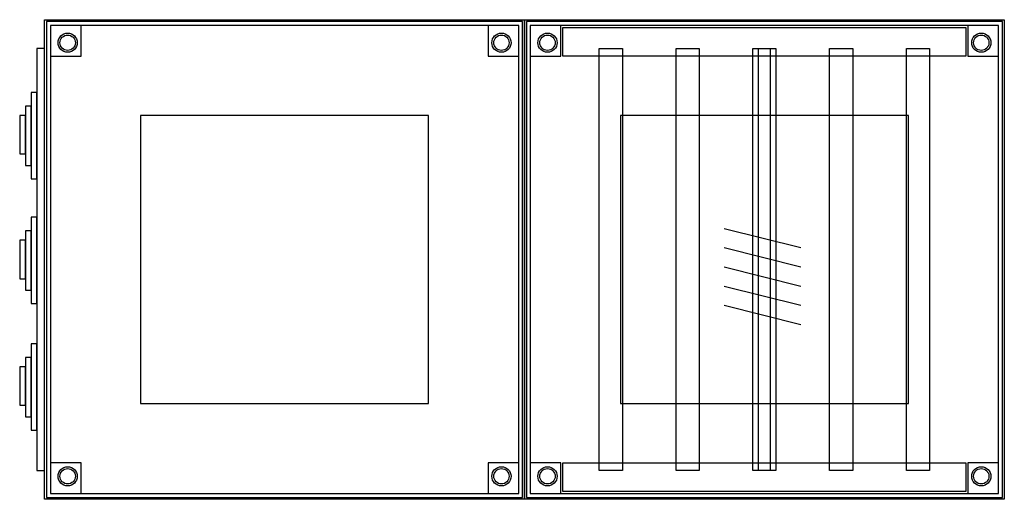
# Model space of a CAD drawing. Extents: x -38.8 to 12.5, y 0 to 25.
import ezdxf

# ---------------------------------------------------------------- set-up
doc = ezdxf.new("R2010")
doc.units = 0
doc.header["$MEASUREMENT"] = 0
doc.linetypes.add('L014100020032000000', pattern=[0.5, 0.3, -0.2])
doc.layers.get('0').update_dxf_attribs({"linetype": 'CONTINUOUS'})
for name, color, linetype in [('3', 7, 'CONTINUOUS'), ('30', 7, 'CONTINUOUS'), ('31', 7, 'CONTINUOUS'), ('56', 7, 'CONTINUOUS'), ('57', 7, 'CONTINUOUS'), ('58', 7, 'CONTINUOUS'), ('59', 7, 'CONTINUOUS'), ('60', 7, 'CONTINUOUS')]:
    doc.layers.add(name, color=color, linetype=linetype)

# ---------------------------------------------------------------- blocks, each defined once
blk = doc.blocks.new('CZE230')
at = {"color": 7, "linetype": 'CONTINUOUS'}
for points in [[(-12.5, 25), (-12.5, 0), (-37.5, 0), (-37.5, 25)], [(-35.6, 23.1), (-35.6, 24.7), (-37.2, 24.7), (-37.2, 23.1)], [(-12.8, 0.3), (-12.8, 24.7), (-37.2, 24.7), (-37.2, 0.3)], [(-12.8, 23.1), (-12.8, 24.7), (-14.4, 24.7), (-14.4, 23.1)], [(12.5, 25), (12.5, 0), (-12.5, 0), (-12.5, 25)], [(-10.6, 23.1), (-10.6, 24.7), (-12.2, 24.7), (-12.2, 23.1)], [(12.2, 0.3), (12.2, 24.7), (-12.2, 24.7), (-12.2, 0.3)], [(12.2, 23.1), (12.2, 24.7), (10.6, 24.7), (10.6, 23.1)], [(-37.9, 23.5), (-37.9, 1.5), (-37.5, 1.5), (-37.5, 23.5)], [(-38.2, 21.2), (-38.2, 16.7), (-37.9, 16.7), (-37.9, 21.2)], [(-38.5, 20.5), (-38.5, 17.4), (-38.2, 17.4), (-38.2, 20.5)], [(-38.8, 20), (-38.8, 18), (-38.5, 18), (-38.5, 20)], [(-38.2, 14.7), (-38.2, 10.2), (-37.9, 10.2), (-37.9, 14.7)], [(-38.5, 14), (-38.5, 10.9), (-38.2, 10.9), (-38.2, 14)], [(-38.8, 13.5), (-38.8, 11.5), (-38.5, 11.5), (-38.5, 13.5)], [(-38.2, 8.1), (-38.2, 3.6), (-37.9, 3.6), (-37.9, 8.1)], [(-38.5, 7.4), (-38.5, 4.3), (-38.2, 4.3), (-38.2, 7.4)], [(-38.8, 6.9), (-38.8, 4.9), (-38.5, 4.9), (-38.5, 6.9)], [(-35.6, 0.3), (-35.6, 1.9), (-37.2, 1.9), (-37.2, 0.3)], [(-12.8, 0.3), (-12.8, 1.9), (-14.4, 1.9), (-14.4, 0.3)], [(-10.6, 0.3), (-10.6, 1.9), (-12.2, 1.9), (-12.2, 0.3)], [(12.2, 0.3), (12.2, 1.9), (10.6, 1.9), (10.6, 0.3)]]:
    blk.add_lwpolyline(points, close=True, dxfattribs=at)
for centre, radius in [((-36.3, 23.8), 0.5), ((-36.3, 23.8), 0.4), ((-13.7, 23.8), 0.5), ((-13.7, 23.8), 0.4), ((-11.3, 23.8), 0.5), ((-11.3, 23.8), 0.4), ((11.3, 23.8), 0.5), ((11.3, 23.8), 0.4), ((-36.3, 1.2), 0.5), ((-36.3, 1.2), 0.4), ((-13.7, 1.2), 0.5), ((-13.7, 1.2), 0.4), ((-11.3, 1.2), 0.5), ((-11.3, 1.2), 0.4), ((11.3, 1.2), 0.5), ((11.3, 1.2), 0.4)]:
    blk.add_circle(centre, radius, dxfattribs=at)
at = {"layer": '3', "color": 7, "linetype": 'CONTINUOUS'}
for points in [[(-12.6, 0.1), (-12.6, 24.9), (-37.4, 24.9), (-37.4, 0.1)], [(12.4, 0.1), (12.4, 24.9), (-12.4, 24.9), (-12.4, 0.1)], [(-17.5, 5), (-17.5, 20), (-32.5, 20), (-32.5, 5)], [(7.5, 5), (7.5, 20), (-7.5, 20), (-7.5, 5)]]:
    blk.add_lwpolyline(points, close=True, dxfattribs=at)
for centre in [(-36.3, 23.8), (-13.7, 23.8), (-11.3, 23.8), (11.3, 23.8), (-36.3, 1.2), (-13.7, 1.2), (-11.3, 1.2), (11.3, 1.2)]:
    blk.add_circle(centre, 0.5, dxfattribs=at)
at = {"layer": '30', "color": 7, "linetype": 'CONTINUOUS'}
for points in [[(-10.5, 23.1), (-10.5, 24.6), (10.5, 24.6), (10.5, 23.1)], [(-10.5, 0.4), (-10.5, 1.9), (10.5, 1.9), (10.5, 0.4)]]:
    blk.add_lwpolyline(points, close=True, dxfattribs=at)
at = {"layer": '31', "color": 7, "linetype": 'L014100020032000000'}
for points in [[(-10.5, 23.1), (-10.5, 24.6), (10.5, 24.6), (10.5, 23.1)], [(-10.5, 0.4), (-10.5, 1.9), (10.5, 1.9), (10.5, 0.4)]]:
    blk.add_lwpolyline(points, close=True, dxfattribs=at)
at = {"layer": '56', "color": 7, "linetype": 'CONTINUOUS'}
for points in [[(-7.4, 23.5), (-7.4, 1.5), (-8.6, 1.5), (-8.6, 23.5)], [(-3.4, 23.5), (-3.4, 1.5), (-4.6, 1.5), (-4.6, 23.5)], [(0.6, 23.5), (0.6, 1.5), (-0.6, 1.5), (-0.6, 23.5)], [(4.6, 23.5), (4.6, 1.5), (3.4, 1.5), (3.4, 23.5)], [(8.6, 23.5), (8.6, 1.5), (7.4, 1.5), (7.4, 23.5)]]:
    blk.add_lwpolyline(points, close=True, dxfattribs=at)
at = {"layer": '57', "color": 7, "linetype": 'L014100020032000000'}
for points in [[(-7.4, 23.5), (-7.4, 1.5), (-8.6, 1.5), (-8.6, 23.5)], [(-3.4, 23.5), (-3.4, 1.5), (-4.6, 1.5), (-4.6, 23.5)], [(0.6, 23.5), (0.6, 1.5), (-0.6, 1.5), (-0.6, 23.5)], [(4.6, 23.5), (4.6, 1.5), (3.4, 1.5), (3.4, 23.5)], [(8.6, 23.5), (8.6, 1.5), (7.4, 1.5), (7.4, 23.5)]]:
    blk.add_lwpolyline(points, close=True, dxfattribs=at)
at = {"layer": '58', "color": 7, "linetype": 'CONTINUOUS'}
for points in [[(-7.4, 23.5), (-7.4, 1.5), (-8.6, 1.5), (-8.6, 23.5)], [(-3.4, 23.5), (-3.4, 1.5), (-4.6, 1.5), (-4.6, 23.5)], [(0.6, 23.5), (0.6, 1.5), (-0.6, 1.5), (-0.6, 23.5)], [(4.6, 23.5), (4.6, 1.5), (3.4, 1.5), (3.4, 23.5)], [(8.6, 23.5), (8.6, 1.5), (7.4, 1.5), (7.4, 23.5)]]:
    blk.add_lwpolyline(points, close=True, dxfattribs=at)
at = {"layer": '59', "color": 7, "linetype": 'CONTINUOUS'}
for p, q in [((1.9, 13.1), (-2.1, 14.1)), ((1.9, 12.1), (-2.1, 13.1)), ((1.9, 11.1), (-2.1, 12.1)), ((1.9, 10.1), (-2.1, 11.1)), ((1.9, 9.1), (-2.1, 10.1))]:
    blk.add_line(p, q, dxfattribs=at)
blk.add_lwpolyline([(-0.3, 1.5), (-0.3, 23.5), (0.3, 23.5), (0.3, 1.5)], close=True, dxfattribs=at)
at = {"layer": '60', "color": 7, "linetype": 'CONTINUOUS'}
for points in [[(-7.4, 23.5), (-7.4, 1.5), (-8.6, 1.5), (-8.6, 23.5)], [(-3.4, 23.5), (-3.4, 1.5), (-4.6, 1.5), (-4.6, 23.5)], [(0.6, 23.5), (0.6, 1.5), (-0.6, 1.5), (-0.6, 23.5)], [(4.6, 23.5), (4.6, 1.5), (3.4, 1.5), (3.4, 23.5)], [(8.6, 23.5), (8.6, 1.5), (7.4, 1.5), (7.4, 23.5)]]:
    blk.add_lwpolyline(points, close=True, dxfattribs=at)

msp = doc.modelspace()

# ---------------------------------------------------------------- block references
msp.add_blockref('CZE230', (0, 0))

doc.saveas('drawing.dxf')
